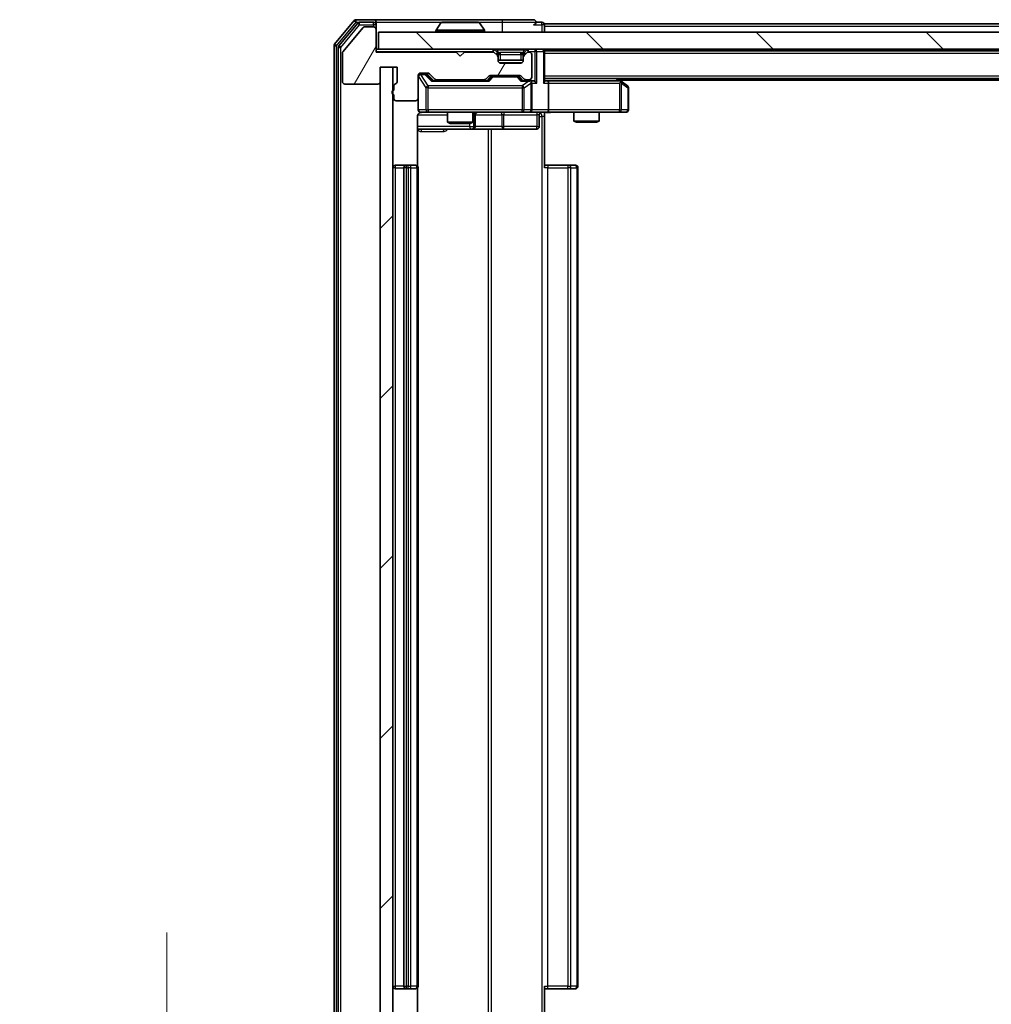
# Model space of a CAD drawing. Units: millimetres. Extents: x 0 to 7294, y 0 to 1264.
# Drawn here: x 1936 to 2052, y 909 to 1026 of the extents above; entities that cross this region are included whole.
import ezdxf

# ---------------------------------------------------------------- set-up
doc = ezdxf.new("R2010")
doc.units = ezdxf.units.MM
doc.header["$LTSCALE"] = 2.5
doc.layers.get('Defpoints').update_dxf_attribs({"lineweight": 25})
for name, color, linetype, lineweight in [('Dimension (ISO)', 7, 'Continuous', 18), ('Dimension (ISO) @ 1', 7, 'Continuous', 18), ('Visible (ISO)', 7, 'Continuous', 35), ('Visible Narrow (ISO)', 7, 'Continuous', 25)]:
    doc.layers.add(name, color=color, linetype=linetype, lineweight=lineweight)
doc.layers.add('Hatch (ISO)', color=1, linetype='Continuous', lineweight=18, true_color=0xff0000)
doc.styles.add('Note Text (TK)', font='MS PGothic.ttf')
doc.dimstyles.new('Default - Method 1b (TK)', dxfattribs={"dimscale": 2.5, "dimtxt": 2.5, "dimasz": 2.5, "dimexe": 1, "dimexo": 1.5, "dimgap": 1, "dimtad": 1, "dimrnd": 1e-08, "dimdsep": 46, "dimtxsty": 'Note Text (TK)', "dimcen": 0.09, "dimdle": 5, "dimclrd": 100, "dimclre": 100, "dimclrt": 7, "dimadec": 1, "dimazin": 1, "dimtfac": 1, "dimtmove": 0, "dimatfit": 3, "dimfxl": 0, "dimtolj": 1, "dimlwd": -1, "dimlwe": -1, "dimarcsym": 0})

# ---------------------------------------------------------------- blocks, each defined once
blk = doc.blocks.new('*D108')
at = {"layer": 'Defpoints', "color": 0, "transparency": 16777216}
for p in [(1979.15, 894.72), (1953.99, 893.22), (1976.49, 893.22)]:
    blk.add_point(p, dxfattribs=at)
at = {"layer": 'Dimension (ISO)', "color": 100, "transparency": 16777216}
for p, q in [((1953.99, 905.97), (1953.99, 917.22)), ((1972.4, 894.72), (1949.49, 894.72)), ((1953.99, 894.72), (1953.99, 893.22)), ((1969.74, 893.22), (1949.49, 893.22)), ((1953.99, 881.97), (1953.99, 870.72))]:
    blk.add_line(p, q, dxfattribs=at)
for points in [[(1952.12, 905.97), (1955.87, 905.97), (1953.99, 894.72)], [(1952.12, 881.97), (1955.87, 881.97), (1953.99, 893.22)]]:
    blk.add_solid(points, dxfattribs=at)
at = {"layer": 'Dimension (ISO)', "color": 7, "transparency": 16777216, "insert": (1943.87, 885.41), "char_height": 11.25, "attachment_point": 4, "rotation": 90, "style": 'Note Text (TK)'}
blk.add_mtext('\\A1;1.5', dxfattribs=at)

msp = doc.modelspace()

# ---------------------------------------------------------------- hatches: boundary and pattern name
at = {"layer": 'Hatch (ISO)'}
h = msp.add_hatch(dxfattribs=at)
h.set_pattern_fill('ANSI31', color=256, scale=114.3, angle=14.999978, style=0)
h.set_pattern_definition([(60, (922.25, -36), (-12.37334, 7.14375), [])])
edge = h.paths.add_edge_path()
edge.add_line((1980.9533, 1017.8059), (1980.9533, 1017.3544))
edge.add_ellipse((1981.0533, 1017.0716), major_axis=(-0.2828, -0.1), ratio=1, start_angle=270, end_angle=411.057559)
edge.add_line((1980.9533, 1016.7887), (1980.9533, 1016.3716))
edge.add_ellipse((1981.2533, 1016.3716), major_axis=(0, -0.3), ratio=1, start_angle=270, end_angle=360)
edge.add_line((1981.2533, 1016.0716), (1983.5533, 1016.0716))
edge.add_ellipse((1983.5533, 1016.3716), major_axis=(0.3, 0), ratio=1, start_angle=270, end_angle=360)
edge.add_line((1983.8533, 1016.3716), (1983.8533, 1019.0716))
edge.add_ellipse((1984.1533, 1019.0716), major_axis=(0, 0.3), ratio=1, start_angle=0, end_angle=90, ccw=False)
edge.add_line((1984.1533, 1019.3716), (1984.979, 1019.3716))
edge.add_ellipse((1984.979, 1019.0716), major_axis=(0.3, 0), ratio=1, start_angle=45, end_angle=90, ccw=False)
edge.add_line((1985.1911, 1019.2837), (1985.8154, 1018.6595))
edge.add_ellipse((1986.0275, 1018.8716), major_axis=(0.2121, -0.2121), ratio=1, start_angle=270, end_angle=315)
edge.add_line((1986.0275, 1018.5716), (1991.679, 1018.5716))
edge.add_ellipse((1991.679, 1018.8716), major_axis=(0.3, 0), ratio=1, start_angle=270, end_angle=315)
edge.add_line((1991.8911, 1018.6595), (1992.2154, 1018.9837))
edge.add_ellipse((1992.4275, 1018.7716), major_axis=(0.2121, 0.2121), ratio=1, start_angle=45, end_angle=90, ccw=False)
edge.add_line((1992.4275, 1019.0716), (1995.929, 1019.0716))
edge.add_ellipse((1995.929, 1018.7716), major_axis=(0.3, 0), ratio=1, start_angle=45, end_angle=90, ccw=False)
edge.add_line((1996.1411, 1018.9837), (1996.4654, 1018.6595))
edge.add_ellipse((1996.6775, 1018.8716), major_axis=(0.2121, -0.2121), ratio=1, start_angle=270, end_angle=315)
edge.add_line((1996.6775, 1018.5716), (1997.0533, 1018.5716))
edge.add_ellipse((1997.0533, 1018.8716), major_axis=(0.3, 0), ratio=1, start_angle=270, end_angle=360)
edge.add_line((1997.3533, 1018.8716), (1997.3533, 1021.5716))
edge.add_ellipse((1997.0533, 1021.5716), major_axis=(0, 0.3), ratio=1, start_angle=270, end_angle=360)
edge.add_line((1997.0533, 1021.8716), (1996.9775, 1021.8716))
edge.add_ellipse((1996.9775, 1021.5716), major_axis=(-0.3, 0), ratio=1, start_angle=270, end_angle=315)
edge.add_line((1996.7654, 1021.7837), (1996.4411, 1021.4595))
edge.add_ellipse((1996.6533, 1021.2473), major_axis=(-0.2121, -0.2121), ratio=1, start_angle=270, end_angle=315)
edge.add_line((1996.3533, 1021.2473), (1996.3533, 1020.8716))
edge.add_ellipse((1996.0533, 1020.8716), major_axis=(0, -0.3), ratio=1, start_angle=0, end_angle=90, ccw=False)
edge.add_line((1996.0533, 1020.5716), (1993.6533, 1020.5716))
edge.add_ellipse((1993.6533, 1020.8716), major_axis=(-0.3, 0), ratio=1, start_angle=0, end_angle=90, ccw=False)
edge.add_line((1993.3533, 1020.8716), (1993.3533, 1021.2473))
edge.add_ellipse((1993.0533, 1021.2473), major_axis=(0, 0.3), ratio=1, start_angle=270, end_angle=315)
edge.add_line((1993.2654, 1021.4595), (1992.9411, 1021.7837))
edge.add_ellipse((1992.729, 1021.5716), major_axis=(-0.2121, 0.2121), ratio=1, start_angle=270, end_angle=315)
edge.add_line((1992.729, 1021.8716), (1989.3533, 1021.8716))
edge.add_line((1989.3533, 1021.8716), (1988.8533, 1021.3716))
edge.add_line((1988.8533, 1021.3716), (1988.3533, 1021.8716))
edge.add_line((1988.3533, 1021.8716), (1978.8533, 1021.8716))
edge.add_line((1978.8533, 1021.8716), (1978.8533, 1024.5716))
edge.add_ellipse((1978.5533, 1024.5716), major_axis=(0, 0.3), ratio=1, start_angle=270, end_angle=360)
edge.add_line((1978.5533, 1024.8716), (1977.4938, 1024.8716))
edge.add_ellipse((1977.4938, 1024.5716), major_axis=(-0.3, 0), ratio=1, start_angle=270, end_angle=320.194429)
edge.add_line((1977.2633, 1024.7636), (1974.9228, 1021.955))
edge.add_ellipse((1975.1533, 1021.763), major_axis=(-0.1921, -0.2305), ratio=1, start_angle=270, end_angle=309.805571)
edge.add_line((1974.8533, 1021.763), (1974.8533, 1018.3716))
edge.add_ellipse((1975.1533, 1018.3716), major_axis=(0, -0.3), ratio=1, start_angle=270, end_angle=360)
edge.add_line((1975.1533, 1018.0716), (1979.0533, 1018.0716))
edge.add_ellipse((1979.0533, 1018.3716), major_axis=(0.3, 0), ratio=1, start_angle=270, end_angle=360)
edge.add_line((1979.3533, 1018.3716), (1979.3533, 1020.0716))
edge.add_line((1979.3533, 1020.0716), (1981.3533, 1020.0716))
edge.add_line((1981.3533, 1020.0716), (1981.3533, 1018.3716))
edge.add_ellipse((1981.0533, 1018.3716), major_axis=(0, -0.3), ratio=1, start_angle=19.471221, end_angle=90, ccw=False)
edge.add_ellipse((1981.2533, 1017.8059), major_axis=(-0.2828, -0.1), ratio=1, start_angle=270, end_angle=340.528779)
h = msp.add_hatch(dxfattribs=at)
h.set_pattern_fill('ANSI31', color=256, scale=114.3, angle=90.00021, style=0)
h.set_pattern_definition([(135.0002, (922.25, -36), (-10.10275, -10.10283), [])])
h.paths.add_polyline_path([(1979.1533, 1024.2216), (1979.1533, 1022.2216), (2328.5533, 1022.2216), (2328.5533, 1024.2216)])
h = msp.add_hatch(dxfattribs=at)
h.set_pattern_fill('ANSI31', color=256, scale=114.3, style=0)
h.set_pattern_definition([(45, (922.25, -36), (-10.10279, 10.10279), [])])
h.paths.add_polyline_path([(1980.8533, 1020.0716), (1979.3533, 1020.0716), (1979.3533, 898.8716), (1980.8533, 898.8716)])

# ---------------------------------------------------------------- linework, layer by layer
at = {"layer": 'Visible (ISO)'}
for p, q in [((1976.2633, 1025.6136), (1973.9228, 1022.805)), ((1978.5533, 1025.7216), (1976.4938, 1025.7216)), ((1978.5533, 1025.4216), (1976.8946, 1025.4216)), ((1993.8533, 1025.7216), (1978.5533, 1025.7216)), ((1978.8533, 1025.4216), (1978.8533, 1025.1216)), ((1990.9947, 1025.4216), (1986.7118, 1025.4216)), ((1997.5533, 1025.7216), (1993.8533, 1025.7216)), ((1998.5533, 1025.4216), (1997.8533, 1025.4216)), ((1976.6642, 1025.3136), (1974.4228, 1022.624)), ((1977.2633, 1024.7636), (1974.9228, 1021.955)), ((1978.5533, 1024.8716), (1977.4938, 1024.8716)), ((1978.8533, 1024.5716), (1978.8533, 1025.1216)), ((1978.8533, 1021.8716), (1978.8533, 1024.5716)), ((1979.1533, 1024.2216), (1979.1533, 1022.2216)), ((2328.5533, 1024.2216), (1979.1533, 1024.2216)), ((1985.9533, 1024.3216), (1985.9533, 1024.3623)), ((1986.5441, 1025.3306), (1985.9856, 1024.4713)), ((1991.1624, 1025.3306), (1991.721, 1024.4713)), ((1991.7533, 1024.3216), (1991.7533, 1024.3623)), ((2308.8533, 1025.2216), (1998.8533, 1025.2216)), ((1998.8533, 1025.2216), (1998.8533, 1024.9216)), ((1998.8533, 1024.2216), (1998.8533, 1024.9216)), ((1973.8533, 1022.613), (1973.8533, 896.3302)), ((1974.3533, 1022.4319), (1974.3533, 896.5112)), ((1979.1533, 1022.2216), (1978.8533, 1022.2216)), ((1979.1533, 1022.2216), (2328.5533, 1022.2216)), ((1993.2654, 1021.8095), (1992.9411, 1022.1337)), ((1996.7654, 1022.1337), (1996.4411, 1021.8095)), ((1998.8533, 1022.0216), (1998.8533, 1022.2216)), ((2308.8533, 1022.0216), (1998.8533, 1022.0216)), ((1998.8533, 1022.0216), (1998.8533, 1021.9216)), ((1998.8533, 1018.3837), (1998.8533, 1021.9216)), ((1974.8533, 1021.763), (1974.8533, 1018.3716)), ((1988.3533, 1021.8716), (1978.8533, 1021.8716)), ((1988.8533, 1021.3716), (1988.3533, 1021.8716)), ((1989.3533, 1021.8716), (1988.8533, 1021.3716)), ((1992.729, 1021.8716), (1989.3533, 1021.8716)), ((1993.2654, 1021.4595), (1992.9411, 1021.7837)), ((1993.2858, 1021.789), (1993.2654, 1021.8095)), ((1993.3533, 1021.2473), (1993.3533, 1021.5973)), ((1993.3533, 1020.8716), (1993.3533, 1021.2473)), ((1996.3533, 1020.9216), (1993.3533, 1020.9216)), ((1996.3533, 1021.5973), (1996.3533, 1021.2473)), ((1996.3533, 1021.2473), (1996.3533, 1020.8716)), ((1996.4411, 1021.8095), (1996.4207, 1021.789)), ((1996.7654, 1021.7837), (1996.4411, 1021.4595)), ((1997.0533, 1021.8716), (1996.9775, 1021.8716)), ((1997.3533, 1018.8716), (1997.3533, 1021.5716)), ((1979.3533, 1018.3716), (1979.3533, 1020.0716)), ((1979.3533, 1020.0716), (1981.3533, 1020.0716)), ((1980.8533, 1020.0716), (1979.3533, 1020.0716)), ((1979.3533, 1020.0716), (1979.3533, 898.8716)), ((1980.8533, 898.8716), (1980.8533, 1020.0716)), ((1981.3533, 1020.0716), (1981.3533, 1018.3716)), ((1996.0533, 1020.5716), (1993.6533, 1020.5716)), ((1983.8533, 1016.3716), (1983.8533, 1019.0716)), ((1984.1533, 1019.3716), (1984.979, 1019.3716)), ((1984.6425, 1019.2716), (1984.1533, 1019.2716)), ((1984.779, 1019.2716), (1984.6425, 1019.2716)), ((1984.9912, 1019.1837), (1985.7033, 1018.4716)), ((1985.1911, 1019.2837), (1985.8154, 1018.6595)), ((1992.1794, 1018.4716), (1985.5272, 1018.4716)), ((1986.0275, 1018.5716), (1991.679, 1018.5716)), ((1987.3533, 1018.5716), (1987.3533, 1018.4716)), ((1990.3533, 1018.5716), (1990.3533, 1018.4716)), ((1991.8911, 1018.6595), (1992.2154, 1018.9837)), ((1992.0033, 1018.4716), (1992.4154, 1018.8837)), ((1992.4275, 1019.0716), (1995.929, 1019.0716)), ((1992.771, 1018.9716), (1992.6276, 1018.9716)), ((1995.5856, 1018.9716), (1992.771, 1018.9716)), ((1995.729, 1018.9716), (1995.5856, 1018.9716)), ((1995.9412, 1018.8837), (1996.3533, 1018.4716)), ((1996.1411, 1018.9837), (1996.4654, 1018.6595)), ((1997.0533, 1018.4716), (1996.1772, 1018.4716)), ((1996.6775, 1018.5716), (1997.0533, 1018.5716)), ((1997.429, 1018.4716), (1997.0533, 1018.4716)), ((2308.8533, 1018.7216), (1998.8533, 1018.7216)), ((1999.229, 1018.4716), (1998.8533, 1018.4716)), ((2007.8199, 1018.4716), (1999.229, 1018.4716)), ((2007.9999, 1018.4116), (2007.5866, 1018.7216)), ((2299.8533, 1018.5216), (2007.8533, 1018.5216)), ((2008.7333, 1017.8616), (2007.9999, 1018.4116)), ((1975.1533, 1018.0716), (1979.0533, 1018.0716)), ((1980.9533, 1017.8059), (1980.9533, 1017.3544)), ((1997.3533, 1015.0216), (1997.3533, 1018.1716)), ((1999.3533, 1018.1716), (1999.3533, 1015.0216)), ((2007.7899, 1018.1716), (2007.9455, 1018.3272)), ((2008.8533, 1015.0216), (2008.8533, 1017.6216)), ((1980.9533, 1016.7887), (1980.9533, 1016.3716)), ((1981.2533, 1016.0716), (1983.5533, 1016.0716)), ((1983.8533, 1016.3716), (1983.8533, 1015.0216)), ((1983.7635, 1008.3357), (1983.7635, 1014.2216)), ((1984.1533, 1014.7216), (1985.0387, 1014.7216)), ((1985.0387, 1014.7216), (1996.2351, 1014.7216)), ((1987.3533, 1014.7216), (1987.3533, 1013.5249)), ((1990.3533, 1014.7216), (1990.3533, 1013.5249)), ((1990.6478, 1013.0216), (1990.6478, 1014.4216)), ((1996.2351, 1014.7216), (1997.0533, 1014.7216)), ((1999.229, 1014.7216), (1997.0533, 1014.7216)), ((1998.252, 1014.4216), (1998.252, 1013.0216)), ((1998.8533, 1014.7138), (1998.8533, 1014.2216)), ((1998.8533, 1014.2216), (1998.8533, 1008.1216)), ((1999.229, 1014.7216), (2007.7899, 1014.7216)), ((2002.3533, 1014.7216), (2002.3533, 1013.6749)), ((2005.3533, 1014.7216), (2005.3533, 1013.6749)), ((2007.7899, 1014.7216), (2008.5533, 1014.7216)), ((1983.7635, 1012.7216), (1990.1762, 1012.7216)), ((1987.3533, 1013.5249), (1990.3533, 1013.5249)), ((1987.66, 1013.3716), (1987.3533, 1013.5249)), ((1990.0465, 1013.3716), (1987.66, 1013.3716)), ((1990.0465, 1013.3716), (1990.3533, 1013.5249)), ((1990.1762, 1012.7216), (1990.3478, 1012.7216)), ((1990.3478, 1012.7216), (1994.0223, 1012.7216)), ((1994.0223, 1012.7216), (1997.952, 1012.7216)), ((2002.3533, 1013.6749), (2005.3533, 1013.6749)), ((2002.66, 1013.5216), (2002.3533, 1013.6749)), ((2005.0465, 1013.5216), (2002.66, 1013.5216)), ((2005.0465, 1013.5216), (2005.3533, 1013.6749)), ((1982.4533, 1008.4216), (1981.1533, 1008.4216)), ((1982.1533, 1008.1216), (1982.1533, 910.8216)), ((1982.6462, 1008.4216), (1982.4533, 1008.4216)), ((1982.6462, 1008.4216), (1982.7876, 1008.4216)), ((1983.4947, 1008.4216), (1982.7876, 1008.4216)), ((1983.4947, 1008.4216), (1983.5533, 1008.4216)), ((1983.8533, 910.8216), (1983.8533, 1008.1216)), ((1998.8533, 1008.4216), (1999.2675, 1008.4216)), ((2001.6462, 1008.4216), (1999.2675, 1008.4216)), ((2001.6462, 1008.4216), (2001.7876, 1008.4216)), ((2002.4947, 1008.4216), (2001.7876, 1008.4216)), ((2002.4947, 1008.4216), (2002.5533, 1008.4216)), ((2002.8533, 910.8216), (2002.8533, 1008.1216)), ((1998.8533, 910.8216), (1998.8533, 904.7216)), ((1981.1533, 910.5216), (1982.4533, 910.5216)), ((1982.4533, 910.5216), (1982.6462, 910.5216)), ((1982.7876, 910.5216), (1982.6462, 910.5216)), ((1982.7876, 910.5216), (1983.4947, 910.5216)), ((1983.5533, 910.5216), (1983.4947, 910.5216)), ((1983.7635, 904.7216), (1983.7635, 910.6075)), ((1999.2675, 910.5216), (1998.8533, 910.5216)), ((1999.2675, 910.5216), (2001.6462, 910.5216)), ((2001.7876, 910.5216), (2001.6462, 910.5216)), ((2001.7876, 910.5216), (2002.4947, 910.5216)), ((2002.5533, 910.5216), (2002.4947, 910.5216))]:
    msp.add_line(p, q, dxfattribs=at)
for centre, radius, start, end in [((1976.4938, 1025.4216), 0.3, 90, 140.194429), ((1976.8946, 1025.1216), 0.3, 90, 140.194429), ((1978.5533, 1025.4216), 0.3, 0, 90), ((1978.5533, 1025.1216), 0.3, 0, 90), ((1986.7118, 1025.2216), 0.2, 90, 146.976132), ((1990.9947, 1025.2216), 0.2, 33.023868, 90), ((1997.5533, 1025.4216), 0.3, 0, 90), ((1997.5533, 1025.4216), 0.3, 270, 0), ((1998.5533, 1025.1216), 0.3, 0, 90), ((1977.4938, 1024.5716), 0.3, 90, 140.194429), ((1978.5533, 1024.5716), 0.3, 0, 90), ((1986.1533, 1024.3623), 0.2, 146.976132, 180), ((1986.0533, 1024.3216), 0.1, 180, 270), ((1991.6533, 1024.3216), 0.1, 270, 0), ((1991.5533, 1024.3623), 0.2, 0, 33.023868), ((1974.1533, 1022.613), 0.3, 140.194429, 180), ((1974.6533, 1022.4319), 0.3, 140.194429, 180), ((1975.1533, 1021.763), 0.3, 140.194429, 180), ((1992.729, 1021.9216), 0.3, 45, 90), ((1996.9775, 1021.9216), 0.3, 90, 135), ((1998.5533, 1021.9216), 0.3, 0, 90), ((1992.729, 1021.5716), 0.3, 45, 90), ((1993.0533, 1021.5973), 0.3, 0, 45), ((1993.0533, 1021.2473), 0.3, 0, 45), ((1993.6533, 1020.8716), 0.3, 180, 270), ((1996.0533, 1020.8716), 0.3, 270, 0), ((1996.6533, 1021.5973), 0.3, 135, 180), ((1996.6533, 1021.2473), 0.3, 135, 180), ((1996.9775, 1021.5716), 0.3, 90, 135), ((1997.0533, 1021.5716), 0.3, 0, 90), ((1975.1533, 1018.3716), 0.3, 180, 270), ((1979.0533, 1018.3716), 0.3, 270, 0), ((1981.0533, 1018.3716), 0.3, 289.471221, 0), ((1984.1533, 1019.0716), 0.3, 90, 180), ((1984.1533, 1018.9716), 0.3, 90, 180), ((1984.979, 1019.0716), 0.3, 45, 90), ((1986.0275, 1018.8716), 0.3, 225, 270), ((1991.679, 1018.8716), 0.3, 270, 315), ((1992.4275, 1018.7716), 0.3, 90, 135), ((1995.929, 1018.7716), 0.3, 45, 90), ((1996.6775, 1018.8716), 0.3, 225, 270), ((1997.0533, 1018.8716), 0.3, 270, 0), ((1997.0533, 1018.1716), 0.3, 66.562016, 90), ((2007.8199, 1018.1716), 0.3, 66.562015, 90), ((2007.8199, 1018.1716), 0.3, 53.130102, 66.562016), ((1981.0533, 1017.0716), 0.3, 109.471221, 250.528779), ((1981.2533, 1017.8059), 0.3, 109.471221, 180), ((1997.0533, 1018.1716), 0.3, 0, 31.244455), ((2008.5533, 1017.6216), 0.3, 0, 53.130102), ((1981.2533, 1016.3716), 0.3, 180, 270), ((1983.5533, 1016.3716), 0.3, 270, 0), ((1984.1533, 1015.0216), 0.3, 180, 270), ((1997.0533, 1015.0216), 0.3, 270, 0), ((2008.5533, 1015.0216), 0.3, 270, 0), ((1984.3533, 1014.2216), 0.5, 90, 104.475516), ((1990.9478, 1014.4216), 0.3, 90, 180), ((1998.552, 1014.4216), 0.3, 90, 180), ((1990.3478, 1013.0216), 0.3, 270, 0), ((1997.952, 1013.0216), 0.3, 270, 0), ((1981.1533, 1008.1216), 0.3, 90, 180), ((1982.4533, 1008.1216), 0.3, 90, 180), ((1983.5533, 1008.1216), 0.3, 0, 90), ((2002.5533, 1008.1216), 0.3, 0, 90), ((1981.1533, 910.8216), 0.3, 180, 270), ((1982.4533, 910.8216), 0.3, 180, 270), ((1983.5533, 910.8216), 0.3, 270, 0), ((2002.5533, 910.8216), 0.3, 270, 0)]:
    msp.add_arc(centre, radius, start, end, dxfattribs=at)
for centre, major_axis, ratio, start_param, end_param in [((1984.779, 1018.9716), (0.3, 0), 0.99985076, 0.78532354, 1.57079633), ((1985.424, 1018.1716), (-0.1246, -0.2958), 0.40041045, 3.30861727, 3.95211838), ((1992.2825, 1018.1716), (0.1246, -0.2958), 0.40041045, 2.33106693, 2.97456804), ((1992.6276, 1018.6716), (-0.3, 0), 0.99985076, 4.71238898, 5.49786177), ((1995.729, 1018.6716), (0.3, 0), 0.99985076, 0.78532354, 1.57079633), ((1996.074, 1018.1716), (-0.1246, -0.2958), 0.40041045, 3.30861727, 3.95211838), ((1997.021, 1018.1716), (0.6487, 0.2044), 0.33843751, 1.23011504, 1.46454615), ((1997.429, 1018.1716), (0.4243, 0), 0.70710678, 0.78539816, 1.57079633), ((1997.729, 1018.1716), (0.2772, -0.2772), 0.41421356, 1.17809725, 1.96349541), ((1998.5533, 1018.1716), (-0.2772, -0.2772), 0.41421356, 1.96349541, 2.74889357), ((1999.229, 1018.1716), (0, 0.3), 0.41421356, 4.71238898, 6.28318531), ((1997.0533, 1018.1941), (0.2515, 0.483), 0.33843751, 4.88684285, 5.16156968), ((2007.7899, 1018.1941), (-0.2411, 0.4823), 0.37002441, 4.52944541, 4.80417225), ((1999.229, 1015.0216), (0, 0.3), 0.41421356, 3.14159265, 4.71238898)]:
    msp.add_ellipse(centre, major_axis=major_axis, ratio=ratio, start_param=start_param, end_param=end_param, dxfattribs=at)
for points, knots in [([(1986.8357, 1025.4216), (1986.835, 1025.4216), (1986.8343, 1025.4216), (1986.8326, 1025.4216), (1986.8316, 1025.4216), (1986.8305, 1025.4216)], [-0.000230599076, -0.000230599076, -0.000230599076, -0.000230599076, 0, 0, 0.000338329447, 0.000338329447, 0.000338329447, 0.000338329447]), ([(1986.8305, 1025.4216), (1986.8315, 1025.4216), (1986.8324, 1025.4216), (1986.834, 1025.4216), (1986.8347, 1025.4216), (1986.8354, 1025.4216)], [-0.000338329447, -0.000338329447, -0.000338329447, -0.000338329447, 0, 0, 0.000241517914, 0.000241517914, 0.000241517914, 0.000241517914]), ([(1989.2426, 1025.4216), (1989.2426, 1025.4216), (1989.2425, 1025.4216), (1989.2421, 1025.4216), (1989.2418, 1025.4216), (1989.2415, 1025.4216)], [-0.000054249657, -0.000054249657, -0.000054249657, -0.000054249657, 0, 0, 0.000241517914, 0.000241517914, 0.000241517914, 0.000241517914]), ([(1989.2426, 1025.4216), (1989.2428, 1025.4216), (1989.2429, 1025.4216), (1989.2433, 1025.4216), (1989.2435, 1025.4216), (1989.2437, 1025.4216)], [-0.000230599076, -0.000230599076, -0.000230599076, -0.000230599076, 0, 0, 0.000338329447, 0.000338329447, 0.000338329447, 0.000338329447]), ([(1997.1726, 1018.4468), (1997.1781, 1018.4444), (1997.1836, 1018.4419), (1997.2175, 1018.4246), (1997.2438, 1018.4053), (1997.2811, 1018.3681), (1997.2974, 1018.3472), (1997.3098, 1018.3272)], [0.3810312192, 0.3810312192, 0.3810312192, 0.3810312192, 0.382741903, 0.382741903, 0.3917616542, 0.3917616542, 0.3985536381, 0.3985536381, 0.3985536381, 0.3985536381]), ([(2007.9393, 1018.4468), (2007.9403, 1018.4441), (2007.9413, 1018.4412), (2007.9463, 1018.4245), (2007.9491, 1018.403), (2007.9492, 1018.366), (2007.9479, 1018.3463), (2007.9455, 1018.3272)], [0.2508867575, 0.2508867575, 0.2508867575, 0.2508867575, 0.2528779694, 0.2528779694, 0.2619584182, 0.2619584182, 0.268388032, 0.268388032, 0.268388032, 0.268388032]), ([(1984.2282, 1014.7057), (1984.1993, 1014.6981), (1984.1688, 1014.6953), (1984.1081, 1014.6985), (1984.0772, 1014.7049), (1984.0175, 1014.727), (1983.988, 1014.7436), (1983.9385, 1014.7845), (1983.9175, 1014.8087), (1983.8838, 1014.8618), (1983.8708, 1014.8915), (1983.8587, 1014.9379), (1983.8558, 1014.954), (1983.8541, 1014.974), (1983.8538, 1014.9779), (1983.8535, 1014.9847), (1983.8534, 1014.9877), (1983.8533, 1014.9914), (1983.8533, 1014.9922), (1983.8533, 1014.9931), (1983.8533, 1014.9933), (1983.8533, 1014.9936), (1983.8533, 1014.9937), (1983.8533, 1014.9941), (1983.8533, 1014.9942), (1983.8533, 1014.9949), (1983.8533, 1014.9949), (1983.8533, 1014.995), (1983.8533, 1014.9951), (1983.8533, 1014.9952), (1983.8533, 1014.9952), (1983.8533, 1014.9954), (1983.8533, 1014.9955), (1983.8533, 1014.9962), (1983.8533, 1014.9972), (1983.8533, 1015.0025), (1983.8533, 1015.0103), (1983.8533, 1015.019), (1983.8533, 1015.0216), (1983.8533, 1015.0216)], [0.000005218, 0.000005218, 0.000005218, 0.000005218, 0.008984127, 0.008984127, 0.0182304, 0.0182304, 0.028104346, 0.028104346, 0.037480691, 0.037480691, 0.04698821, 0.04698821, 0.051855542, 0.051855542, 0.053024502, 0.053024502, 0.053901417, 0.053901417, 0.054144746, 0.054144746, 0.054200419, 0.054200419, 0.054256253, 0.054256253, 0.054369659, 0.054369659, 0.054822805, 0.054822805, 0.055266496, 0.055266496, 0.056597398, 0.056597398, 0.060589955, 0.060589955, 0.072568233, 0.072568233, 0.108505372, 0.108505372, 0.129217314, 0.129217314, 0.129217314, 0.129217314]), ([(1984.1337, 1014.697), (1984.1191, 1014.6925), (1984.1049, 1014.6876), (1984.0309, 1014.658), (1983.9649, 1014.6159), (1983.8721, 1014.5273), (1983.8281, 1014.4656), (1983.7786, 1014.3525), (1983.7635, 1014.2818), (1983.7635, 1014.2216)], [0.0905313403, 0.0905313403, 0.0905313403, 0.0905313403, 0.0948543073, 0.0948543073, 0.1144259318, 0.1144259318, 0.1333697264, 0.1333697264, 0.1514440253, 0.1514440253, 0.1514440253, 0.1514440253]), ([(2000.0158, 1014.7216), (1999.8554, 1014.7216), (1999.6953, 1014.7093), (1999.308, 1014.6929), (1999.0802, 1014.6981), (1998.8533, 1014.7098)], [0, 0, 0, 0, 0.048116199, 0.048116199, 0.116296342, 0.116296342, 0.116296342, 0.116296342])]:
    msp.add_open_spline(points, degree=3, knots=knots, dxfattribs=at)
at = {"layer": 'Visible Narrow (ISO)'}
for p, q in [((1974.1533, 1022.613), (1976.4938, 1025.4216)), ((1976.2633, 1025.6136), (1976.4938, 1025.4216)), ((1976.4938, 1025.4216), (1976.4938, 1025.7216)), ((1976.4938, 1025.4216), (1976.8946, 1025.4216)), ((1976.8946, 1025.1216), (1976.8946, 1025.4216)), ((1978.5533, 1025.1216), (1978.5533, 1025.4216)), ((1978.8533, 1025.4216), (1986.7118, 1025.4216)), ((1990.9947, 1025.4216), (1993.8533, 1025.4216)), ((1993.8533, 1025.7216), (1993.8533, 1025.4216)), ((1993.8533, 1025.4216), (1997.8533, 1025.4216)), ((1993.8533, 1025.4216), (1993.8533, 1024.2216)), ((1998.5533, 1025.1216), (1998.5533, 1025.4216)), ((1974.6533, 1022.4319), (1976.8946, 1025.1216)), ((1976.6642, 1025.3136), (1976.8946, 1025.1216)), ((1976.8946, 1025.1216), (1978.5533, 1025.1216)), ((1978.8533, 1025.1216), (1978.5533, 1025.1216)), ((1978.5533, 1025.1216), (1978.5533, 1024.8716)), ((1991.7533, 1024.3623), (1985.9533, 1024.3623)), ((1985.9533, 1024.3216), (1991.7533, 1024.3216)), ((1991.721, 1024.4713), (1985.9856, 1024.4713)), ((1991.1624, 1025.3306), (1986.5441, 1025.3306)), ((1997.5533, 1025.1216), (1998.5533, 1025.1216)), ((1998.8533, 1025.1216), (1998.5533, 1025.1216)), ((1998.5533, 1025.1216), (1998.5533, 1024.2216)), ((2308.8533, 1024.9216), (1998.8533, 1024.9216)), ((1973.8533, 1022.613), (1974.1533, 1022.613)), ((1974.1533, 1022.613), (1973.9228, 1022.805)), ((1974.1533, 896.3302), (1974.1533, 1022.613)), ((1974.3533, 1022.4319), (1974.6533, 1022.4319)), ((1974.6533, 1022.4319), (1974.4228, 1022.624)), ((1974.6533, 896.5112), (1974.6533, 1022.4319)), ((1978.8533, 1021.9216), (1992.729, 1021.9216)), ((1992.729, 1022.2216), (1992.729, 1021.9216)), ((1992.9411, 1022.1337), (1992.729, 1021.9216)), ((1992.729, 1021.9216), (1992.7841, 1021.8665)), ((1993.1533, 1022.1337), (1993.1533, 1022.2216)), ((1993.1533, 1022.1337), (1993.498, 1021.789)), ((1993.1533, 1022.1337), (1996.5533, 1022.1337)), ((1996.5533, 1022.1337), (1996.2086, 1021.789)), ((1996.5533, 1022.1337), (1996.5533, 1022.2216)), ((1996.9775, 1021.9216), (1996.7654, 1022.1337)), ((1996.9224, 1021.8665), (1996.9775, 1021.9216)), ((1996.9775, 1021.9216), (1996.9775, 1022.2216)), ((1996.9775, 1021.9216), (1997.729, 1021.9216)), ((1997.729, 1022.2216), (1997.729, 1021.9216)), ((1997.9411, 1021.9216), (1997.729, 1021.9216)), ((1997.729, 1021.9216), (1997.729, 1018.3837)), ((1997.9411, 1021.9216), (1998.7654, 1021.9216)), ((1997.9411, 1018.1716), (1997.9411, 1021.9216)), ((1998.8533, 1021.9216), (1998.7654, 1021.9216)), ((1998.7654, 1021.9216), (1998.7654, 1018.1716)), ((1993.0904, 1021.6345), (1993.2654, 1021.8095)), ((1993.3533, 1021.5973), (1993.1275, 1021.5973)), ((1993.3533, 1021.5973), (1993.3635, 1021.5769)), ((1993.6533, 1021.5973), (1993.6533, 1021.8095)), ((1996.0533, 1021.8095), (1993.6533, 1021.8095)), ((1993.6533, 1021.5973), (1996.0533, 1021.5973)), ((1993.6533, 1020.9216), (1993.6533, 1021.5973)), ((1996.0533, 1021.5973), (1996.0533, 1021.8095)), ((1996.0533, 1021.5973), (1996.0533, 1020.9216)), ((1996.343, 1021.5769), (1996.3533, 1021.5973)), ((1996.579, 1021.5973), (1996.3533, 1021.5973)), ((1996.4411, 1021.8095), (1996.6161, 1021.6345)), ((2308.8533, 1021.7216), (1998.8533, 1021.7216)), ((1993.4874, 1020.6216), (1996.2191, 1020.6216)), ((1983.8849, 1018.9497), (1983.8533, 1018.9497)), ((1983.8849, 1015.0216), (1983.8849, 1018.9497)), ((1983.8849, 1018.9497), (1984.7704, 1017.6216)), ((1984.1533, 1019.2716), (1984.1533, 1019.2116)), ((1984.1533, 1019.1897), (1984.1533, 1019.2116)), ((1984.1533, 1019.2116), (1984.6425, 1019.2116)), ((1985.0387, 1017.8616), (1984.1533, 1019.1897)), ((1984.6425, 1019.2116), (1984.6425, 1019.2716)), ((1984.6425, 1019.2116), (1985.424, 1018.4116)), ((1984.8546, 1019.1837), (1984.9912, 1019.1837)), ((1985.5503, 1018.4716), (1984.8546, 1019.1837)), ((1985.424, 1018.4116), (1992.2825, 1018.4116)), ((1992.5589, 1018.8837), (1992.1562, 1018.4716)), ((1992.2825, 1018.4116), (1992.771, 1018.9116)), ((1992.4154, 1018.8837), (1992.5589, 1018.8837)), ((1992.771, 1018.9716), (1992.771, 1018.9116)), ((1992.771, 1018.9116), (1995.5856, 1018.9116)), ((1995.5856, 1018.9116), (1995.5856, 1018.9716)), ((1995.5856, 1018.9116), (1996.074, 1018.4116)), ((1995.7977, 1018.8837), (1995.9412, 1018.8837)), ((1996.2003, 1018.4716), (1995.7977, 1018.8837)), ((1996.074, 1018.4116), (1997.021, 1018.4116)), ((1997.021, 1018.4116), (1996.2351, 1017.8616)), ((2308.8533, 1019.0216), (1998.8533, 1019.0216)), ((2007.3731, 1018.7216), (2007.7064, 1018.4716)), ((1985.0387, 1017.6216), (1984.7704, 1017.6216)), ((1984.7704, 1017.6216), (1984.7704, 1015.0216)), ((1985.0387, 1017.8616), (1985.0387, 1017.6216)), ((1996.2351, 1017.8616), (1985.0387, 1017.8616)), ((1985.0387, 1015.0216), (1985.0387, 1017.6216)), ((1985.0387, 1017.6216), (1996.2351, 1017.6216)), ((1996.2351, 1017.8616), (1996.2351, 1017.6216)), ((1996.2351, 1017.6216), (1996.4397, 1017.6216)), ((1996.2351, 1017.6216), (1996.2351, 1015.0216)), ((1996.4397, 1017.6216), (1997.2579, 1018.1941)), ((1996.4397, 1015.0216), (1996.4397, 1017.6216)), ((1997.2579, 1018.1941), (1997.2579, 1015.0216)), ((1997.3533, 1018.1716), (1997.9411, 1018.1716)), ((1998.7654, 1018.1716), (1999.3533, 1018.1716)), ((1999.3533, 1018.1716), (2007.7899, 1018.1716)), ((2007.7899, 1018.1716), (2007.7899, 1015.0216)), ((2008.0092, 1018.1941), (2008.7726, 1017.6216)), ((2008.0092, 1015.0216), (2008.0092, 1018.1941)), ((2008.8533, 1017.6216), (2008.7726, 1017.6216)), ((2008.7726, 1017.6216), (2008.7726, 1015.0216)), ((1983.8533, 1015.0216), (1983.8849, 1015.0216)), ((1984.7704, 1015.0216), (1983.8849, 1015.0216)), ((1984.7704, 1015.0216), (1985.0387, 1015.0216)), ((1985.0387, 1015.0216), (1985.0387, 1014.7216)), ((1996.2351, 1015.0216), (1985.0387, 1015.0216)), ((1996.2351, 1015.0216), (1996.4397, 1015.0216)), ((1996.2351, 1014.7216), (1996.2351, 1015.0216)), ((1997.2579, 1015.0216), (1996.4397, 1015.0216)), ((1997.2579, 1015.0216), (1997.3533, 1015.0216)), ((1999.3533, 1015.0216), (1997.3533, 1015.0216)), ((2007.7899, 1015.0216), (1999.3533, 1015.0216)), ((2007.7899, 1014.7216), (2007.7899, 1015.0216)), ((2007.7899, 1015.0216), (2008.0092, 1015.0216)), ((2008.7726, 1015.0216), (2008.0092, 1015.0216)), ((2008.7726, 1015.0216), (2008.8533, 1015.0216)), ((1983.8091, 1014.4216), (1987.3533, 1014.4216)), ((1990.4759, 1014.4216), (1990.3533, 1014.4216)), ((1990.4759, 1014.4216), (1990.6475, 1014.4216)), ((1990.4759, 1013.0216), (1990.4759, 1014.4216)), ((1990.6478, 1014.4216), (1990.6475, 1014.4216)), ((1990.6475, 1014.4216), (1990.6475, 1013.0216)), ((1990.6478, 1014.4216), (1993.8102, 1014.4216)), ((1994.0354, 1014.4216), (1993.8102, 1014.4216)), ((1993.8102, 1014.4216), (1993.8102, 1013.0216)), ((1994.0354, 1014.4216), (1997.965, 1014.4216)), ((1994.0354, 1013.0216), (1994.0354, 1014.4216)), ((1998.252, 1014.4216), (1997.965, 1014.4216)), ((1997.965, 1014.4216), (1997.965, 1013.0216)), ((1998.252, 1014.2216), (1998.5604, 1014.2216)), ((1998.8533, 1014.2216), (1998.5604, 1014.2216)), ((1998.5604, 1014.2216), (1998.5604, 904.7216)), ((1989.9641, 1013.0216), (1983.7635, 1013.0216)), ((1989.9641, 1013.3716), (1989.9641, 1013.0216)), ((1989.9641, 1013.0216), (1990.4759, 1013.0216)), ((1990.6475, 1013.0216), (1990.4759, 1013.0216)), ((1990.6475, 1013.0216), (1990.6478, 1013.0216)), ((1993.8102, 1013.0216), (1990.6478, 1013.0216)), ((1992.1781, 1012.7216), (1992.1781, 906.2216)), ((1992.5824, 906.2216), (1992.5824, 1012.7216)), ((1993.8102, 1013.0216), (1994.0354, 1013.0216)), ((1997.965, 1013.0216), (1994.0354, 1013.0216)), ((1997.965, 1013.0216), (1998.252, 1013.0216)), ((1984.2083, 1012.4216), (1986.8384, 1012.4216)), ((1981.1533, 1008.1216), (1980.8533, 1008.1216)), ((1981.1533, 1008.1216), (1981.1533, 1008.4216)), ((1981.1533, 910.8216), (1981.1533, 1008.1216)), ((1981.1533, 1008.1216), (1982.1533, 1008.1216)), ((1982.4533, 1008.1216), (1982.1533, 1008.1216)), ((1982.4533, 1008.1216), (1982.4533, 1008.4216)), ((1982.4533, 910.8216), (1982.4533, 1008.1216)), ((1982.4533, 1008.1216), (1982.6462, 1008.1216)), ((1982.6462, 1008.1216), (1982.6462, 1008.4216)), ((1982.6462, 1008.1216), (1982.6462, 910.8216)), ((1982.9997, 1008.1216), (1982.6462, 1008.1216)), ((1982.9997, 910.8216), (1982.9997, 1008.1216)), ((1982.9997, 1008.1216), (1983.7068, 1008.1216)), ((1983.7068, 1008.1216), (1983.7068, 910.8216)), ((1983.8533, 1008.1216), (1983.7068, 1008.1216)), ((1999.2675, 1008.1216), (1998.8533, 1008.1216)), ((1999.2675, 1008.4216), (1999.2675, 1008.1216)), ((1999.2675, 910.8216), (1999.2675, 1008.1216)), ((1999.2675, 1008.1216), (2001.6462, 1008.1216)), ((2001.6462, 1008.4216), (2001.6462, 1008.1216)), ((2001.6462, 1008.1216), (2001.6462, 910.8216)), ((2001.9997, 1008.1216), (2001.6462, 1008.1216)), ((2001.9997, 910.8216), (2001.9997, 1008.1216)), ((2001.9997, 1008.1216), (2002.7068, 1008.1216)), ((2002.7068, 1008.1216), (2002.7068, 910.8216)), ((2002.8533, 1008.1216), (2002.7068, 1008.1216)), ((1980.8533, 910.8216), (1981.1533, 910.8216)), ((1982.1533, 910.8216), (1981.1533, 910.8216)), ((1981.1533, 910.5216), (1981.1533, 910.8216)), ((1982.1533, 910.8216), (1982.4533, 910.8216)), ((1982.4533, 910.5216), (1982.4533, 910.8216)), ((1982.6462, 910.8216), (1982.4533, 910.8216)), ((1982.6462, 910.5216), (1982.6462, 910.8216)), ((1982.6462, 910.8216), (1982.9997, 910.8216)), ((1983.7068, 910.8216), (1982.9997, 910.8216)), ((1983.7068, 910.8216), (1983.8533, 910.8216)), ((1998.8533, 910.8216), (1999.2675, 910.8216)), ((1999.2675, 910.5216), (1999.2675, 910.8216)), ((2001.6462, 910.8216), (1999.2675, 910.8216)), ((2001.6462, 910.5216), (2001.6462, 910.8216)), ((2001.6462, 910.8216), (2001.9997, 910.8216)), ((2002.7068, 910.8216), (2001.9997, 910.8216)), ((2002.7068, 910.8216), (2002.8533, 910.8216))]:
    msp.add_line(p, q, dxfattribs=at)
for centre, radius, start, end in [((1993.6533, 1021.2095), 0.6, 90, 105), ((1996.0533, 1021.2095), 0.6, 75, 90), ((1984.6425, 1018.9716), 0.3, 45, 90.004276), ((1995.5856, 1018.6716), 0.3, 45, 90.004276)]:
    msp.add_arc(centre, radius, start, end, dxfattribs=at)
for centre, major_axis, ratio, start_param, end_param in [((1993.5775, 1021.9216), (-0.6476, 0.2345), 0.1095524, 5.46575602, 6.51295357), ((1996.129, 1021.9216), (0.6476, 0.2345), 0.1095524, 6.05341704, 7.1006146), ((1997.729, 1021.9216), (0, 0.3), 0.70710678, 4.71238898, 6.28318531), ((1998.5533, 1021.9216), (0, 0.3), 0.70710678, 4.71238898, 6.28318531), ((1993.0737, 1021.5769), (0.2121, 0.2121), 0.93511313, 5.46426839, 6.28318531), ((1993.6533, 1021.8458), (-0.3688, -0.0542), 0.10017299, 0.07434872, 1.12154627), ((1993.6533, 1021.8458), (-0.2751, -0.289), 0.41386186, 6.13496537, 7.18216292), ((1993.498, 1021.5769), (0.0776, -0.2898), 0.25056281, 1.50375883, 2.32267574), ((1993.6533, 1020.9973), (0, 0.6), 0.5, 0, 0.26179939), ((1996.0533, 1020.9973), (0, 0.6), 0.5, 6.02138592, 6.28318531), ((1996.2086, 1021.5769), (-0.0776, -0.2898), 0.25056281, 3.96050957, 4.77942648), ((1996.0533, 1021.8458), (0.2751, -0.289), 0.41386186, 5.38420769, 6.43140524), ((1996.0533, 1021.8458), (-0.3688, 0.0542), 0.10017299, 2.02004638, 3.06724394), ((1996.6328, 1021.5769), (-0.2121, 0.2121), 0.93511313, 0, 0.81891691), ((1984.1533, 1018.9716), (-0.3, 0), 0.8, 4.71238898, 6.28318531), ((1984.1533, 1018.9497), (-0.3, 0), 0.8, 4.71238898, 6.28318531), ((1984.1533, 1018.9497), (0.2496, 0.1664), 0.74278135, 1.11100607, 2.41014527), ((1984.6425, 1018.9716), (0.2146, 0.2096), 0.69016738, 0.01688328, 0.97755034), ((1992.771, 1018.6716), (0, 0.3), 0.99985076, 0, 0.78547279), ((1992.771, 1018.6716), (-0.2146, 0.2096), 0.69016738, 5.30563497, 6.26630203), ((1995.5856, 1018.6716), (0.2146, 0.2096), 0.69016738, 0.01688328, 0.97755034), ((1985.0387, 1017.6216), (-0.2496, -0.1664), 0.74278135, 4.25259872, 5.55173793), ((1996.2351, 1017.6216), (-0.172, 0.2458), 0.60731338, 4.31054583, 5.42718385), ((2008.5533, 1017.6216), (0.18, 0.24), 0.65092538, 5.16654729, 6.28318531), ((1984.1533, 1015.0216), (0, -0.3), 0.89442719, 4.71238898, 6.28318531), ((1985.0387, 1015.0216), (0, -0.3), 0.89442719, 4.71238898, 6.28318531), ((1996.2351, 1015.0216), (0, -0.3), 0.68218798, 0, 1.57079633), ((1997.0533, 1015.0216), (0, -0.3), 0.68218798, 0, 1.57079633), ((2007.7899, 1015.0216), (0, -0.3), 0.73117683, 0, 1.57079633), ((2008.5533, 1015.0216), (0, -0.3), 0.73117683, 0, 1.57079633), ((1990.7757, 1014.4216), (0, 0.3), 0.99904822, 0, 1.57079633), ((1990.9472, 1014.4216), (0, 0.3), 0.99904822, 0, 1.57079633), ((1993.5981, 1014.4216), (0, 0.3), 0.70710678, 4.71238898, 6.28318531), ((1994.0485, 1014.4216), (0, 0.3), 0.04361939, 0, 1.57079633), ((1997.9781, 1014.4216), (0, 0.3), 0.04361939, 0, 1.57079633), ((1998.2068, 1014.2216), (0, -0.5), 0.70710678, 1.57079633, 2.65109649), ((1984.3837, 1012.4216), (0, 0.3), 0.58454167, 0, 1.57079633), ((1986.966, 1012.4216), (0, 0.3), 0.42514266, 0, 1.57079633), ((1990.1762, 1013.0216), (0, -0.3), 0.70710678, 4.71238898, 6.28318531), ((1990.1762, 1013.0216), (0, -0.3), 0.99904822, 0, 1.57079633), ((1990.3478, 1013.0216), (0, -0.3), 0.99904822, 0, 1.57079633), ((1994.0223, 1013.0216), (0, -0.3), 0.70710678, 4.71238898, 6.28318531), ((1994.0223, 1013.0216), (0, -0.3), 0.04361939, 0, 1.57079633), ((1997.952, 1013.0216), (0, -0.3), 0.04361939, 0, 1.57079633), ((1982.7876, 1008.1216), (0, 0.3), 0.70710678, 4.71238898, 6.28318531), ((1983.4947, 1008.1216), (0, 0.3), 0.70710678, 4.71238898, 6.28318531), ((2001.7876, 1008.1216), (0, 0.3), 0.70710678, 4.71238898, 6.28318531), ((2002.4947, 1008.1216), (0, 0.3), 0.70710678, 4.71238898, 6.28318531), ((1982.7876, 910.8216), (0, -0.3), 0.70710678, 0, 1.57079633), ((1983.4947, 910.8216), (0, -0.3), 0.70710678, 0, 1.57079633), ((2001.7876, 910.8216), (0, -0.3), 0.70710678, 0, 1.57079633), ((2002.4947, 910.8216), (0, -0.3), 0.70710678, 0, 1.57079633)]:
    msp.add_ellipse(centre, major_axis=major_axis, ratio=ratio, start_param=start_param, end_param=end_param, dxfattribs=at)
for points, knots in [([(1984.2283, 1014.7057), (1984.2282, 1014.7058), (1984.2177, 1014.7097), (1984.1802, 1014.7216), (1984.1533, 1014.7216)], [-0.074882882, -0.074882882, -0.074882882, -0.074882882, -0.0498592361, 0, 0, 0, 0]), ([(2000.0158, 1014.7216), (1999.8651, 1014.7216), (1999.593, 1014.7084), (1999.1848, 1014.7037), (1998.9591, 1014.7104), (1998.8533, 1014.7138)], [0, 0, 0, 0, 0.049859236, 0.083098727, 0.114793845, 0.114793845, 0.114793845, 0.114793845]), ([(1983.7801, 1012.7216), (1983.8016, 1012.6757), (1983.9061, 1012.5072), (1984.0778, 1012.4216), (1984.2083, 1012.4216)], [-0.0632889968, -0.0632889968, -0.0632889968, -0.0632889968, -0.0473735297, 0, 0, 0, 0]), ([(1986.8384, 1012.4216), (1986.9883, 1012.4216), (1987.1928, 1012.5029), (1987.3266, 1012.6731), (1987.3549, 1012.7216)], [-0.0975653992, -0.0975653992, -0.0975653992, -0.0975653992, -0.0487826996, -0.0316476946, -0.0316476946, -0.0316476946, -0.0316476946])]:
    msp.add_open_spline(points, degree=3, knots=knots, dxfattribs=at)

# ---------------------------------------------------------------- dimensions: what is measured, and where the dimension line sits
at = {"layer": 'Dimension (ISO) @ 1', "color": 100, "true_color": 0x00ff3f}
dim = msp.add_linear_dim(base=(1953.9938, 893.2216), p1=(1979.1533, 894.7216), p2=(1976.4938, 893.2216), angle=270, dimstyle='Default - Method 1b (TK)', override={"dimscale": 1, "dimtxt": 11.25, "dimasz": 11.25, "dimexe": 4.5, "dimexo": 6.75, "dimgap": 4.5, "dimdec": 2, "dimcen": 0.405, "dimtol": 0, "dimlim": 0, "dimtp": 0, "dimtm": 0, "dimtdec": 2, "dimtix": 0, "dimtofl": 1, "dimtmove": 0, "dimatfit": 1}, dxfattribs=at)
dim.commit()
dim.dimension.update_dxf_attribs({"geometry": '*D108', "text_midpoint": (1953.9938, 893.9716), "dimtype": 160})

doc.saveas('drawing.dxf')
